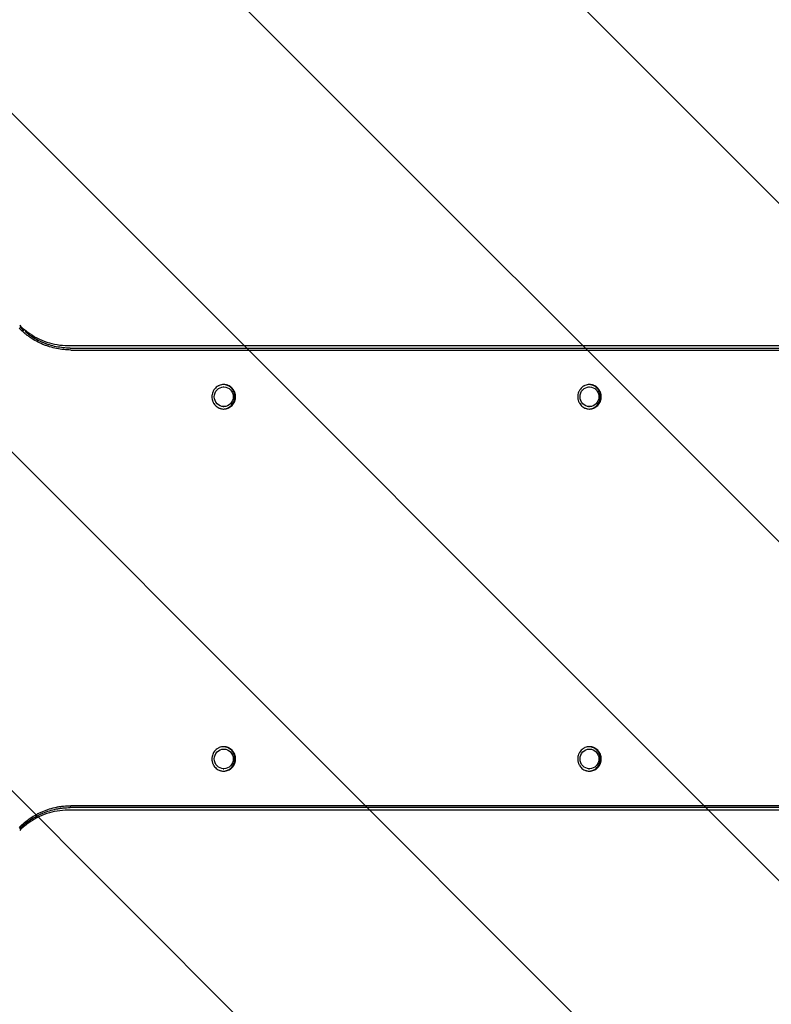
# Model space of a CAD drawing. Units: millimetres. Extents: x -2288 to 2239, y -1933 to 1933.
# Drawn here: x -299 to 199, y -283 to 370 of the extents above; entities that cross this region are included whole.
import ezdxf

# ---------------------------------------------------------------- set-up
doc = ezdxf.new("R2010")
doc.units = ezdxf.units.MM
doc.header["$LTSCALE"] = 20
doc.linetypes.add('HIDDEN', pattern=[9.525, 6.35, -3.175])
for name, color, linetype in [('2d', 230, 'Continuous'), ('EN16630-TrainingSpace', 20, 'HIDDEN'), ('EN16630-TrainingSpace_Hatch', 20, 'HIDDEN')]:
    doc.layers.add(name, color=color, linetype=linetype)

msp = doc.modelspace()

# ---------------------------------------------------------------- hatches: boundary and pattern name
at = {"layer": 'EN16630-TrainingSpace_Hatch'}
h = msp.add_hatch(dxfattribs=at)
h.set_pattern_fill('ANSI31', color=256, scale=50, angle=90)
h.set_pattern_definition([(135, (-736.84, -382.54), (-112.253, -112.253), [])])
edge = h.paths.add_edge_path()
edge.add_arc((-100, 0), 1000, 90, 270)
edge.add_line((-100, -1000), (100, -1000))
edge.add_arc((100, 0), 1000, 270, 450)
edge.add_line((100, 1000), (-100, 1000))

# ---------------------------------------------------------------- linework, layer by layer
at = {"layer": '2d'}
for p, q in [((-267.48, 154), (658.71, 154)), ((-164.52, 126.5), (-164.03, 126.5)), ((77.89, 126.5), (78.44, 126.5)), ((-164.52, 113.5), (-164.03, 113.5)), ((77.89, 113.5), (78.44, 113.5)), ((-164.52, -113.5), (-164.03, -113.5)), ((77.89, -113.5), (78.44, -113.5)), ((-164.52, -126.5), (-164.03, -126.5)), ((77.89, -126.5), (78.44, -126.5)), ((658.71, -154), (-267.48, -154))]:
    msp.add_line(p, q, dxfattribs=at)
for centre, ratio in [((-164.03, 120), 0.969549), ((78.44, 120), 0.962373), ((-164.03, -120), 0.969549), ((78.44, -120), 0.962373)]:
    msp.add_ellipse(centre, major_axis=(0, 6.5), ratio=ratio, dxfattribs=at)
for points, knots in [([(-265.41, 151), (-268.61, 150.99), (-271.76, 151.31), (-276.41, 152.25), (-277.95, 152.64), (-280.24, 153.35), (-281, 153.61), (-282.5, 154.15), (-283.24, 154.44), (-286.89, 155.99), (-289.68, 157.5), (-292.99, 159.74), (-293.64, 160.21), (-294.93, 161.17), (-295.57, 161.68), (-297.43, 163.22), (-298.62, 164.31), (-299.76, 165.46)], [0, 0, 0, 0, 0.00974343, 0.00974343, 0.01461514, 0.01461514, 0.017051, 0.017051, 0.01948685, 0.01948685, 0.02923028, 0.02923028, 0.03166613, 0.03166613, 0.03410199, 0.03410199, 0.0389737, 0.0389737, 0.0389737, 0.0389737]), ([(-299.34, 167.45), (-297.65, 165.74), (-295.83, 164.16), (-291.99, 161.33), (-289.97, 160.07), (-285.76, 157.89), (-283.58, 156.97), (-279.11, 155.49), (-276.82, 154.93), (-272.2, 154.19), (-269.86, 154), (-267.52, 154)], [2.3631879, 2.3631879, 2.3631879, 2.3631879, 2.5189149, 2.5189149, 2.674642, 2.674642, 2.830369, 2.830369, 2.9860961, 2.9860961, 3.1418231, 3.1418231, 3.1418231, 3.1418231]), ([(-265.88, 152.27), (-268.99, 152.26), (-272.06, 152.57), (-276.59, 153.49), (-278.09, 153.87), (-280.32, 154.56), (-281.06, 154.81), (-282.53, 155.34), (-283.25, 155.62), (-286.81, 157.13), (-289.53, 158.6), (-292.75, 160.78), (-293.39, 161.24), (-294.62, 162.16), (-295.21, 162.63), (-295.79, 163.11)], [0, 0, 0, 0, 0.00949057, 0.00949057, 0.01423585, 0.01423585, 0.0166085, 0.0166085, 0.01898114, 0.01898114, 0.02847171, 0.02847171, 0.03084435, 0.03084435, 0.03312218, 0.03312218, 0.03312218, 0.03312218]), ([(-265.41, 151), (-226.2, 151), (-187.04, 151), (-108.87, 151), (-69.85, 151), (8.03, 151), (46.9, 151), (124.48, 151), (163.2, 151), (240.49, 151), (279.06, 151), (336.8, 151), (356.03, 151), (394.45, 151), (413.63, 151), (451.96, 151), (471.1, 151), (509.35, 151), (528.45, 150.99), (566.61, 150.99), (585.66, 150.99), (623.73, 151.01), (642.74, 151.02), (661.73, 151)], [0, 0, 0, 0, 0.1209982, 0.1209982, 0.2419964, 0.2419964, 0.3629946, 0.3629946, 0.4839928, 0.4839928, 0.604991, 0.604991, 0.66549, 0.66549, 0.7259891, 0.7259891, 0.7864882, 0.7864882, 0.8469873, 0.8469873, 0.9074864, 0.9074864, 0.9679855, 0.9679855, 0.9679855, 0.9679855]), ([(-197.2, 152.27), (-180.94, 152.27), (-164.69, 152.27), (-126, 152.27), (-103.57, 152.27), (-81.16, 152.27)], [0.0706983, 0.0706983, 0.0706983, 0.0706983, 0.1209714, 0.1209714, 0.1904809, 0.1904809, 0.1904809, 0.1904809]), ([(-81.12, 152.27), (-64.54, 152.27), (-47.98, 152.27), (7.5, 152.27), (46.36, 152.27), (123.93, 152.27), (162.64, 152.27), (239.91, 152.27), (278.47, 152.26), (336.2, 152.27), (355.43, 152.27), (393.83, 152.27), (413.01, 152.27), (451.33, 152.27), (470.47, 152.27), (508.71, 152.27), (527.81, 152.26), (565.95, 152.26), (585.01, 152.26), (623.06, 152.27), (642.07, 152.28), (661.06, 152.27)], [0.1905226, 0.1905226, 0.1905226, 0.1905226, 0.2419428, 0.2419428, 0.3629142, 0.3629142, 0.4838856, 0.4838856, 0.604857, 0.604857, 0.6653427, 0.6653427, 0.7258284, 0.7258284, 0.7863141, 0.7863141, 0.8467999, 0.8467999, 0.9072856, 0.9072856, 0.9677713, 0.9677713, 0.9677713, 0.9677713]), ([(-31.45, 152.27), (-31.44, 152.27), (-31.44, 152.27), (7.5, 152.27), (46.36, 152.27), (123.93, 152.27), (162.64, 152.27), (239.91, 152.27), (278.47, 152.26), (336.2, 152.27), (355.43, 152.27), (393.83, 152.27), (413.01, 152.27), (451.33, 152.27), (470.47, 152.27), (508.71, 152.27), (527.81, 152.26), (565.95, 152.26), (585.01, 152.26), (604.04, 152.27), (604.04, 152.27), (604.04, 152.27)], [0.2419223, 0.2419223, 0.2419223, 0.2419223, 0.2419428, 0.2419428, 0.3629142, 0.3629142, 0.4838856, 0.4838856, 0.604857, 0.604857, 0.6653427, 0.6653427, 0.7258284, 0.7258284, 0.7863141, 0.7863141, 0.8467999, 0.8467999, 0.9072856, 0.9072856, 0.9072971, 0.9072971, 0.9072971, 0.9072971]), ([(-156.17, 120), (-156.17, 120.53), (-156.22, 121.06), (-156.37, 121.84), (-156.43, 122.1), (-156.58, 122.61), (-156.67, 122.86), (-156.96, 123.6), (-157.2, 124.06), (-157.63, 124.73), (-157.79, 124.94), (-158.12, 125.35), (-158.29, 125.55), (-158.83, 126.11), (-159.23, 126.45), (-159.88, 126.89), (-160.1, 127.03), (-160.55, 127.28), (-161.02, 127.51), (-161.5, 127.69), (-161.99, 127.84), (-162.24, 127.91), (-163.01, 128.06), (-163.52, 128.11), (-164.54, 128.11), (-165.06, 128.06), (-166.07, 127.85), (-166.56, 127.7), (-167.28, 127.4), (-167.51, 127.28), (-167.97, 127.03), (-168.19, 126.89), (-168.83, 126.45), (-169.23, 126.12), (-169.96, 125.36), (-170.29, 124.95), (-170.72, 124.29), (-170.85, 124.06), (-171.09, 123.59), (-171.2, 123.35), (-171.5, 122.61), (-171.65, 122.11), (-171.8, 121.33), (-171.84, 121.06), (-171.89, 120.53), (-171.9, 120.26), (-171.9, 120)], [0.01278731, 0.01278731, 0.01278731, 0.01278731, 0.01438703, 0.01438703, 0.01518689, 0.01518689, 0.01598675, 0.01598675, 0.01758647, 0.01758647, 0.01838633, 0.01838633, 0.01918619, 0.01918619, 0.02078591, 0.02078591, 0.02158577, 0.02158577, 0.02238563, 0.02318549, 0.02318549, 0.02398535, 0.02398535, 0.02558507, 0.02558507, 0.02718479, 0.02718479, 0.02878451, 0.02878451, 0.02958437, 0.02958437, 0.03038423, 0.03038423, 0.03198395, 0.03198395, 0.03358367, 0.03358367, 0.03438353, 0.03438353, 0.03518339, 0.03518339, 0.03678311, 0.03678311, 0.03758297, 0.03758297, 0.03838283, 0.03838283, 0.03838283, 0.03838283]), ([(-156.66, 120), (-156.66, 120.53), (-156.71, 121.06), (-156.86, 121.84), (-156.92, 122.1), (-157.07, 122.61), (-157.16, 122.86), (-157.45, 123.6), (-157.69, 124.06), (-158.12, 124.73), (-158.28, 124.94), (-158.61, 125.35), (-158.78, 125.55), (-159.32, 126.11), (-159.72, 126.45), (-160.36, 126.89), (-160.59, 127.03), (-161.04, 127.28), (-161.51, 127.51), (-161.99, 127.69), (-162.48, 127.84), (-162.73, 127.91), (-163.42, 128.05), (-163.84, 128.1), (-164.28, 128.11)], [0.01278724, 0.01278724, 0.01278724, 0.01278724, 0.01438696, 0.01438696, 0.01518682, 0.01518682, 0.01598668, 0.01598668, 0.0175864, 0.0175864, 0.01838626, 0.01838626, 0.01918612, 0.01918612, 0.02078584, 0.02078584, 0.0215857, 0.0215857, 0.02238556, 0.02318542, 0.02318542, 0.02398528, 0.02398528, 0.02533236, 0.02533236, 0.02533236, 0.02533236]), ([(86.24, 120), (86.24, 120.53), (86.19, 121.06), (86.05, 121.84), (85.98, 122.1), (85.83, 122.61), (85.75, 122.86), (85.45, 123.6), (85.21, 124.06), (84.79, 124.73), (84.64, 124.94), (84.31, 125.35), (84.14, 125.55), (83.6, 126.11), (83.2, 126.45), (82.56, 126.89), (82.34, 127.03), (81.89, 127.28), (81.43, 127.51), (80.95, 127.69), (80.46, 127.84), (80.21, 127.91), (79.46, 128.06), (78.95, 128.11), (77.93, 128.11), (77.41, 128.06), (76.41, 127.85), (75.92, 127.7), (75.21, 127.4), (74.98, 127.28), (74.53, 127.03), (74.31, 126.89), (73.67, 126.45), (73.28, 126.12), (72.55, 125.36), (72.23, 124.95), (71.8, 124.29), (71.67, 124.06), (71.43, 123.59), (71.32, 123.35), (71.02, 122.61), (70.88, 122.11), (70.73, 121.33), (70.69, 121.06), (70.64, 120.53), (70.63, 120.26), (70.63, 120)], [0.01278731, 0.01278731, 0.01278731, 0.01278731, 0.01438703, 0.01438703, 0.01518689, 0.01518689, 0.01598675, 0.01598675, 0.01758647, 0.01758647, 0.01838633, 0.01838633, 0.01918619, 0.01918619, 0.02078591, 0.02078591, 0.02158577, 0.02158577, 0.02238563, 0.02318549, 0.02318549, 0.02398535, 0.02398535, 0.02558507, 0.02558507, 0.02718479, 0.02718479, 0.02878451, 0.02878451, 0.02958437, 0.02958437, 0.03038423, 0.03038423, 0.03198395, 0.03198395, 0.03358367, 0.03358367, 0.03438353, 0.03438353, 0.03518339, 0.03518339, 0.03678311, 0.03678311, 0.03758297, 0.03758297, 0.03838283, 0.03838283, 0.03838283, 0.03838283]), ([(85.7, 120), (85.7, 120.53), (85.65, 121.06), (85.5, 121.84), (85.44, 122.1), (85.29, 122.61), (85.2, 122.86), (84.91, 123.6), (84.67, 124.06), (84.25, 124.73), (84.09, 124.94), (83.77, 125.35), (83.59, 125.55), (83.05, 126.11), (82.66, 126.45), (82.02, 126.89), (81.8, 127.03), (81.35, 127.28), (80.89, 127.51), (80.41, 127.69), (79.92, 127.84), (79.67, 127.91), (79, 128.04), (78.58, 128.09), (78.17, 128.11)], [0.01278724, 0.01278724, 0.01278724, 0.01278724, 0.01438696, 0.01438696, 0.01518682, 0.01518682, 0.01598668, 0.01598668, 0.0175864, 0.0175864, 0.01838626, 0.01838626, 0.01918612, 0.01918612, 0.02078584, 0.02078584, 0.0215857, 0.0215857, 0.02238556, 0.02318542, 0.02318542, 0.02398528, 0.02398528, 0.02530223, 0.02530223, 0.02530223, 0.02530223]), ([(-171.9, 120), (-171.9, 119.47), (-171.85, 118.94), (-171.7, 118.16), (-171.64, 117.9), (-171.49, 117.39), (-171.32, 116.89), (-171.1, 116.41), (-170.85, 115.94), (-170.72, 115.71), (-170.29, 115.05), (-169.96, 114.64), (-169.24, 113.89), (-168.83, 113.55), (-167.98, 112.96), (-167.53, 112.71), (-166.81, 112.4), (-166.57, 112.31), (-166.07, 112.16), (-165.82, 112.09), (-165.07, 111.94), (-164.56, 111.88), (-163.52, 111.88), (-163, 111.94), (-161.99, 112.14), (-161.49, 112.3), (-160.78, 112.6), (-160.55, 112.72), (-160.1, 112.97), (-159.87, 113.11), (-159.23, 113.55), (-158.83, 113.89), (-158.11, 114.63), (-157.77, 115.05), (-157.2, 115.93), (-156.96, 116.4), (-156.67, 117.14), (-156.58, 117.39), (-156.43, 117.9), (-156.37, 118.16), (-156.22, 118.93), (-156.17, 119.46), (-156.17, 120)], [0.03838283, 0.03838283, 0.03838283, 0.03838283, 0.03998206, 0.03998206, 0.04078168, 0.04078168, 0.04158129, 0.04238091, 0.04238091, 0.04318052, 0.04318052, 0.04477975, 0.04477975, 0.04637898, 0.04637898, 0.04797822, 0.04797822, 0.04877783, 0.04877783, 0.04957745, 0.04957745, 0.05117668, 0.05117668, 0.05277591, 0.05277591, 0.05437514, 0.05437514, 0.05517476, 0.05517476, 0.05597437, 0.05597437, 0.0575736, 0.0575736, 0.05917284, 0.05917284, 0.06077207, 0.06077207, 0.06157168, 0.06157168, 0.0623713, 0.0623713, 0.06397053, 0.06397053, 0.06397053, 0.06397053]), ([(-164.28, 111.89), (-163.84, 111.9), (-163.41, 111.95), (-162.48, 112.14), (-161.98, 112.3), (-161.27, 112.6), (-161.04, 112.72), (-160.59, 112.97), (-160.36, 113.11), (-159.72, 113.55), (-159.32, 113.89), (-158.6, 114.63), (-158.26, 115.05), (-157.69, 115.93), (-157.45, 116.4), (-157.16, 117.14), (-157.07, 117.39), (-156.92, 117.9), (-156.86, 118.16), (-156.71, 118.93), (-156.66, 119.46), (-156.66, 120)], [0.05143457, 0.05143457, 0.05143457, 0.05143457, 0.05277584, 0.05277584, 0.05437507, 0.05437507, 0.05517469, 0.05517469, 0.0559743, 0.0559743, 0.05757353, 0.05757353, 0.05917277, 0.05917277, 0.060772, 0.060772, 0.06157161, 0.06157161, 0.06237123, 0.06237123, 0.06397046, 0.06397046, 0.06397046, 0.06397046]), ([(70.63, 120), (70.63, 119.47), (70.67, 118.94), (70.82, 118.16), (70.89, 117.9), (71.04, 117.39), (71.21, 116.89), (71.42, 116.41), (71.67, 115.94), (71.8, 115.71), (72.23, 115.05), (72.55, 114.64), (73.27, 113.89), (73.67, 113.55), (74.52, 112.96), (74.97, 112.71), (75.68, 112.4), (75.92, 112.31), (76.41, 112.16), (76.66, 112.09), (77.41, 111.94), (77.91, 111.88), (78.95, 111.88), (79.46, 111.94), (80.47, 112.14), (80.96, 112.3), (81.66, 112.6), (81.89, 112.72), (82.34, 112.97), (82.56, 113.11), (83.2, 113.55), (83.6, 113.89), (84.32, 114.63), (84.65, 115.05), (85.21, 115.93), (85.45, 116.4), (85.75, 117.14), (85.83, 117.39), (85.98, 117.9), (86.05, 118.16), (86.19, 118.93), (86.24, 119.46), (86.24, 120)], [0.03838283, 0.03838283, 0.03838283, 0.03838283, 0.03998206, 0.03998206, 0.04078167, 0.04078167, 0.04158129, 0.04238091, 0.04238091, 0.04318052, 0.04318052, 0.04477975, 0.04477975, 0.04637898, 0.04637898, 0.04797822, 0.04797822, 0.04877783, 0.04877783, 0.04957745, 0.04957745, 0.05117668, 0.05117668, 0.05277591, 0.05277591, 0.05437514, 0.05437514, 0.05517476, 0.05517476, 0.05597437, 0.05597437, 0.0575736, 0.0575736, 0.05917283, 0.05917283, 0.06077207, 0.06077207, 0.06157168, 0.06157168, 0.0623713, 0.0623713, 0.06397053, 0.06397053, 0.06397053, 0.06397053]), ([(78.16, 111.89), (78.59, 111.9), (79, 111.95), (79.92, 112.14), (80.41, 112.3), (81.12, 112.6), (81.35, 112.72), (81.8, 112.97), (82.02, 113.11), (82.66, 113.55), (83.05, 113.89), (83.77, 114.63), (84.1, 115.05), (84.67, 115.93), (84.91, 116.4), (85.2, 117.14), (85.29, 117.39), (85.44, 117.9), (85.5, 118.16), (85.65, 118.93), (85.7, 119.46), (85.7, 120)], [0.05146426, 0.05146426, 0.05146426, 0.05146426, 0.05277584, 0.05277584, 0.05437507, 0.05437507, 0.05517469, 0.05517469, 0.0559743, 0.0559743, 0.05757353, 0.05757353, 0.05917276, 0.05917276, 0.060772, 0.060772, 0.06157161, 0.06157161, 0.06237123, 0.06237123, 0.06397046, 0.06397046, 0.06397046, 0.06397046]), ([(-156.17, -120), (-156.17, -119.47), (-156.22, -118.94), (-156.37, -118.16), (-156.43, -117.9), (-156.58, -117.39), (-156.67, -117.14), (-156.96, -116.4), (-157.2, -115.94), (-157.63, -115.27), (-157.79, -115.06), (-158.12, -114.65), (-158.29, -114.45), (-158.83, -113.89), (-159.23, -113.55), (-159.88, -113.11), (-160.1, -112.97), (-160.55, -112.72), (-161.02, -112.49), (-161.5, -112.31), (-161.99, -112.16), (-162.24, -112.09), (-163.01, -111.94), (-163.52, -111.89), (-164.54, -111.89), (-165.06, -111.94), (-166.07, -112.15), (-166.56, -112.3), (-167.28, -112.6), (-167.51, -112.72), (-167.97, -112.97), (-168.19, -113.11), (-168.83, -113.55), (-169.23, -113.88), (-169.96, -114.64), (-170.29, -115.05), (-170.72, -115.71), (-170.85, -115.94), (-171.09, -116.41), (-171.2, -116.65), (-171.5, -117.39), (-171.65, -117.89), (-171.8, -118.67), (-171.84, -118.94), (-171.89, -119.47), (-171.9, -119.74), (-171.9, -120)], [0.01278731, 0.01278731, 0.01278731, 0.01278731, 0.01438703, 0.01438703, 0.01518689, 0.01518689, 0.01598675, 0.01598675, 0.01758647, 0.01758647, 0.01838633, 0.01838633, 0.01918619, 0.01918619, 0.02078591, 0.02078591, 0.02158577, 0.02158577, 0.02238563, 0.02318549, 0.02318549, 0.02398535, 0.02398535, 0.02558507, 0.02558507, 0.02718479, 0.02718479, 0.02878451, 0.02878451, 0.02958437, 0.02958437, 0.03038423, 0.03038423, 0.03198395, 0.03198395, 0.03358367, 0.03358367, 0.03438353, 0.03438353, 0.03518339, 0.03518339, 0.03678311, 0.03678311, 0.03758297, 0.03758297, 0.03838283, 0.03838283, 0.03838283, 0.03838283]), ([(-156.66, -120), (-156.66, -119.47), (-156.71, -118.94), (-156.86, -118.16), (-156.92, -117.9), (-157.07, -117.39), (-157.16, -117.14), (-157.45, -116.4), (-157.69, -115.94), (-158.12, -115.27), (-158.28, -115.06), (-158.61, -114.65), (-158.78, -114.45), (-159.32, -113.89), (-159.72, -113.55), (-160.36, -113.11), (-160.59, -112.97), (-161.04, -112.72), (-161.51, -112.49), (-161.99, -112.31), (-162.48, -112.16), (-162.73, -112.09), (-163.42, -111.95), (-163.84, -111.9), (-164.28, -111.89)], [0.01278724, 0.01278724, 0.01278724, 0.01278724, 0.01438696, 0.01438696, 0.01518682, 0.01518682, 0.01598668, 0.01598668, 0.0175864, 0.0175864, 0.01838626, 0.01838626, 0.01918612, 0.01918612, 0.02078584, 0.02078584, 0.0215857, 0.0215857, 0.02238556, 0.02318542, 0.02318542, 0.02398528, 0.02398528, 0.02533236, 0.02533236, 0.02533236, 0.02533236]), ([(86.24, -120), (86.24, -119.47), (86.19, -118.94), (86.05, -118.16), (85.98, -117.9), (85.83, -117.39), (85.75, -117.14), (85.45, -116.4), (85.21, -115.94), (84.79, -115.27), (84.64, -115.06), (84.31, -114.65), (84.14, -114.45), (83.6, -113.89), (83.2, -113.55), (82.56, -113.11), (82.34, -112.97), (81.89, -112.72), (81.43, -112.49), (80.95, -112.31), (80.46, -112.16), (80.21, -112.09), (79.46, -111.94), (78.95, -111.89), (77.93, -111.89), (77.41, -111.94), (76.41, -112.15), (75.92, -112.3), (75.21, -112.6), (74.98, -112.72), (74.53, -112.97), (74.31, -113.11), (73.67, -113.55), (73.28, -113.88), (72.55, -114.64), (72.23, -115.05), (71.8, -115.71), (71.67, -115.94), (71.43, -116.41), (71.32, -116.65), (71.02, -117.39), (70.88, -117.89), (70.73, -118.67), (70.69, -118.94), (70.64, -119.47), (70.63, -119.74), (70.63, -120)], [0.01278731, 0.01278731, 0.01278731, 0.01278731, 0.01438703, 0.01438703, 0.01518689, 0.01518689, 0.01598675, 0.01598675, 0.01758647, 0.01758647, 0.01838633, 0.01838633, 0.01918619, 0.01918619, 0.02078591, 0.02078591, 0.02158577, 0.02158577, 0.02238563, 0.02318549, 0.02318549, 0.02398535, 0.02398535, 0.02558507, 0.02558507, 0.02718479, 0.02718479, 0.02878451, 0.02878451, 0.02958437, 0.02958437, 0.03038423, 0.03038423, 0.03198395, 0.03198395, 0.03358367, 0.03358367, 0.03438353, 0.03438353, 0.03518339, 0.03518339, 0.03678311, 0.03678311, 0.03758297, 0.03758297, 0.03838283, 0.03838283, 0.03838283, 0.03838283]), ([(85.7, -120), (85.7, -119.47), (85.65, -118.94), (85.5, -118.16), (85.44, -117.9), (85.29, -117.39), (85.2, -117.14), (84.91, -116.4), (84.67, -115.94), (84.25, -115.27), (84.09, -115.06), (83.77, -114.65), (83.59, -114.45), (83.05, -113.89), (82.66, -113.55), (82.02, -113.11), (81.8, -112.97), (81.35, -112.72), (80.89, -112.49), (80.41, -112.31), (79.92, -112.16), (79.67, -112.09), (79, -111.96), (78.58, -111.91), (78.17, -111.89)], [0.01278724, 0.01278724, 0.01278724, 0.01278724, 0.01438696, 0.01438696, 0.01518682, 0.01518682, 0.01598668, 0.01598668, 0.0175864, 0.0175864, 0.01838626, 0.01838626, 0.01918612, 0.01918612, 0.02078584, 0.02078584, 0.0215857, 0.0215857, 0.02238556, 0.02318542, 0.02318542, 0.02398528, 0.02398528, 0.02530223, 0.02530223, 0.02530223, 0.02530223]), ([(-171.9, -120), (-171.9, -120.53), (-171.85, -121.06), (-171.7, -121.84), (-171.64, -122.1), (-171.49, -122.61), (-171.32, -123.11), (-171.1, -123.59), (-170.85, -124.06), (-170.72, -124.29), (-170.29, -124.95), (-169.96, -125.36), (-169.24, -126.11), (-168.83, -126.45), (-167.98, -127.04), (-167.53, -127.29), (-166.81, -127.6), (-166.57, -127.69), (-166.07, -127.84), (-165.82, -127.91), (-165.07, -128.06), (-164.56, -128.12), (-163.52, -128.12), (-163, -128.06), (-161.99, -127.86), (-161.49, -127.7), (-160.78, -127.4), (-160.55, -127.28), (-160.1, -127.03), (-159.87, -126.89), (-159.23, -126.45), (-158.83, -126.11), (-158.11, -125.37), (-157.77, -124.95), (-157.2, -124.07), (-156.96, -123.6), (-156.67, -122.86), (-156.58, -122.61), (-156.43, -122.1), (-156.37, -121.84), (-156.22, -121.07), (-156.17, -120.54), (-156.17, -120)], [0.03838283, 0.03838283, 0.03838283, 0.03838283, 0.03998206, 0.03998206, 0.04078168, 0.04078168, 0.04158129, 0.04238091, 0.04238091, 0.04318052, 0.04318052, 0.04477975, 0.04477975, 0.04637898, 0.04637898, 0.04797822, 0.04797822, 0.04877783, 0.04877783, 0.04957745, 0.04957745, 0.05117668, 0.05117668, 0.05277591, 0.05277591, 0.05437514, 0.05437514, 0.05517476, 0.05517476, 0.05597437, 0.05597437, 0.0575736, 0.0575736, 0.05917284, 0.05917284, 0.06077207, 0.06077207, 0.06157168, 0.06157168, 0.0623713, 0.0623713, 0.06397053, 0.06397053, 0.06397053, 0.06397053]), ([(-164.28, -128.11), (-163.84, -128.1), (-163.41, -128.05), (-162.48, -127.86), (-161.98, -127.7), (-161.27, -127.4), (-161.04, -127.28), (-160.59, -127.03), (-160.36, -126.89), (-159.72, -126.45), (-159.32, -126.11), (-158.6, -125.37), (-158.26, -124.95), (-157.69, -124.07), (-157.45, -123.6), (-157.16, -122.86), (-157.07, -122.61), (-156.92, -122.1), (-156.86, -121.84), (-156.71, -121.07), (-156.66, -120.54), (-156.66, -120)], [0.05143457, 0.05143457, 0.05143457, 0.05143457, 0.05277584, 0.05277584, 0.05437507, 0.05437507, 0.05517469, 0.05517469, 0.0559743, 0.0559743, 0.05757353, 0.05757353, 0.05917277, 0.05917277, 0.060772, 0.060772, 0.06157161, 0.06157161, 0.06237123, 0.06237123, 0.06397046, 0.06397046, 0.06397046, 0.06397046]), ([(70.63, -120), (70.63, -120.53), (70.67, -121.06), (70.82, -121.84), (70.89, -122.1), (71.04, -122.61), (71.21, -123.11), (71.42, -123.59), (71.67, -124.06), (71.8, -124.29), (72.23, -124.95), (72.55, -125.36), (73.27, -126.11), (73.67, -126.45), (74.52, -127.04), (74.97, -127.29), (75.68, -127.6), (75.92, -127.69), (76.41, -127.84), (76.66, -127.91), (77.41, -128.06), (77.91, -128.12), (78.95, -128.12), (79.46, -128.06), (80.47, -127.86), (80.96, -127.7), (81.66, -127.4), (81.89, -127.28), (82.34, -127.03), (82.56, -126.89), (83.2, -126.45), (83.6, -126.11), (84.32, -125.37), (84.65, -124.95), (85.21, -124.07), (85.45, -123.6), (85.75, -122.86), (85.83, -122.61), (85.98, -122.1), (86.05, -121.84), (86.19, -121.07), (86.24, -120.54), (86.24, -120)], [0.03838283, 0.03838283, 0.03838283, 0.03838283, 0.03998206, 0.03998206, 0.04078167, 0.04078167, 0.04158129, 0.04238091, 0.04238091, 0.04318052, 0.04318052, 0.04477975, 0.04477975, 0.04637898, 0.04637898, 0.04797822, 0.04797822, 0.04877783, 0.04877783, 0.04957745, 0.04957745, 0.05117668, 0.05117668, 0.05277591, 0.05277591, 0.05437514, 0.05437514, 0.05517476, 0.05517476, 0.05597437, 0.05597437, 0.0575736, 0.0575736, 0.05917283, 0.05917283, 0.06077207, 0.06077207, 0.06157168, 0.06157168, 0.0623713, 0.0623713, 0.06397053, 0.06397053, 0.06397053, 0.06397053]), ([(78.16, -128.11), (78.59, -128.1), (79, -128.05), (79.92, -127.86), (80.41, -127.7), (81.12, -127.4), (81.35, -127.28), (81.8, -127.03), (82.02, -126.89), (82.66, -126.45), (83.05, -126.11), (83.77, -125.37), (84.1, -124.95), (84.67, -124.07), (84.91, -123.6), (85.2, -122.86), (85.29, -122.61), (85.44, -122.1), (85.5, -121.84), (85.65, -121.07), (85.7, -120.54), (85.7, -120)], [0.05146426, 0.05146426, 0.05146426, 0.05146426, 0.05277584, 0.05277584, 0.05437507, 0.05437507, 0.05517469, 0.05517469, 0.0559743, 0.0559743, 0.05757353, 0.05757353, 0.05917276, 0.05917276, 0.060772, 0.060772, 0.06157161, 0.06157161, 0.06237123, 0.06237123, 0.06397046, 0.06397046, 0.06397046, 0.06397046]), ([(-299.76, -165.46), (-297.48, -163.16), (-295.02, -161.12), (-291.06, -158.43), (-289.69, -157.59), (-287.58, -156.44), (-286.86, -156.08), (-285.42, -155.39), (-284.7, -155.06), (-281.04, -153.52), (-278.02, -152.58), (-274.14, -151.79), (-273.35, -151.65), (-271.78, -151.41), (-270.98, -151.31), (-268.6, -151.07), (-267.01, -150.99), (-265.41, -151)], [0, 0, 0, 0, 0.00974402, 0.00974402, 0.01461603, 0.01461603, 0.01705204, 0.01705204, 0.01948804, 0.01948804, 0.02923206, 0.02923206, 0.03166807, 0.03166807, 0.03410407, 0.03410407, 0.03897608, 0.03897608, 0.03897608, 0.03897608]), ([(-299.34, -166.36), (-297.12, -164.12), (-294.73, -162.12), (-290.87, -159.51), (-289.54, -158.7), (-287.48, -157.58), (-286.79, -157.22), (-285.38, -156.54), (-284.67, -156.23), (-281.11, -154.72), (-278.17, -153.81), (-274.38, -153.04), (-273.62, -152.91), (-272.08, -152.67), (-271.31, -152.58), (-268.99, -152.34), (-267.44, -152.26), (-265.88, -152.27)], [0.0000031, 0.0000031, 0.0000031, 0.0000031, 0.00949097, 0.00949097, 0.01423646, 0.01423646, 0.0166092, 0.0166092, 0.01898195, 0.01898195, 0.02847292, 0.02847292, 0.03084567, 0.03084567, 0.03321841, 0.03321841, 0.0379639, 0.0379639, 0.0379639, 0.0379639]), ([(-267.52, -154), (-269.86, -154), (-272.2, -154.19), (-276.82, -154.93), (-279.11, -155.49), (-283.58, -156.97), (-285.76, -157.89), (-289.97, -160.07), (-291.99, -161.33), (-295.83, -164.16), (-297.65, -165.74), (-299.34, -167.45)], [6.2829549, 6.2829549, 6.2829549, 6.2829549, 6.4386817, 6.4386817, 6.5944085, 6.5944085, 6.7501354, 6.7501354, 6.9058622, 6.9058622, 7.0615891, 7.0615891, 7.0615891, 7.0615891]), ([(661.06, -152.27), (642.07, -152.28), (623.06, -152.27), (585, -152.26), (565.95, -152.26), (527.79, -152.26), (508.69, -152.26), (470.45, -152.27), (451.31, -152.27), (393.84, -152.27), (355.44, -152.27), (278.49, -152.26), (239.94, -152.27), (162.66, -152.27), (123.95, -152.27), (65.76, -152.27), (46.34, -152.27), (7.47, -152.27), (-11.98, -152.27), (-70.39, -152.27), (-109.39, -152.27), (-187.53, -152.26), (-226.67, -152.26), (-265.88, -152.27)], [0, 0, 0, 0, 0.0604856, 0.0604856, 0.1209712, 0.1209712, 0.1814568, 0.1814568, 0.2419424, 0.2419424, 0.3629135, 0.3629135, 0.4838847, 0.4838847, 0.6048559, 0.6048559, 0.6653415, 0.6653415, 0.7258271, 0.7258271, 0.8467982, 0.8467982, 0.9677694, 0.9677694, 0.9677694, 0.9677694]), ([(661.73, -151), (642.74, -151.02), (623.73, -151.01), (585.66, -150.99), (566.6, -150.99), (528.44, -150.99), (509.33, -151), (471.08, -151), (451.94, -151), (394.45, -151), (356.05, -151), (279.08, -151), (240.51, -151), (163.23, -151), (124.5, -151), (66.3, -151), (46.87, -151), (8, -151), (-11.46, -151), (-69.88, -151), (-108.89, -151), (-187.05, -151), (-226.2, -151), (-265.41, -151)], [0, 0, 0, 0, 0.060499, 0.060499, 0.120998, 0.120998, 0.1814969, 0.1814969, 0.2419959, 0.2419959, 0.3629939, 0.3629939, 0.4839919, 0.4839919, 0.6049898, 0.6049898, 0.6654888, 0.6654888, 0.7259878, 0.7259878, 0.8469858, 0.8469858, 0.9679837, 0.9679837, 0.9679837, 0.9679837]), ([(661.06, -152.27), (642.07, -152.28), (623.06, -152.27), (585, -152.26), (565.95, -152.26), (527.79, -152.26), (508.69, -152.26), (470.45, -152.27), (451.31, -152.27), (393.84, -152.27), (355.44, -152.27), (278.49, -152.26), (239.94, -152.27), (162.66, -152.27), (123.95, -152.27), (65.76, -152.27), (46.34, -152.27), (7.47, -152.27), (-11.98, -152.27), (-70.39, -152.27), (-109.39, -152.27), (-148.82, -152.27), (-149.18, -152.27), (-149.54, -152.27)], [0, 0, 0, 0, 0.0604856, 0.0604856, 0.1209712, 0.1209712, 0.1814568, 0.1814568, 0.2419424, 0.2419424, 0.3629135, 0.3629135, 0.4838847, 0.4838847, 0.6048559, 0.6048559, 0.6653415, 0.6653415, 0.7258271, 0.7258271, 0.8467983, 0.8467983, 0.8479123, 0.8479123, 0.8479123, 0.8479123]), ([(-294.76, -162.28), (-295.13, -162.57), (-295.5, -162.87), (-296.62, -163.8), (-297.35, -164.45), (-298.07, -165.12)], [0.031790665, 0.031790665, 0.031790665, 0.031790665, 0.033219191, 0.033219191, 0.036176458, 0.036176458, 0.036176458, 0.036176458])]:
    msp.add_open_spline(points, degree=3, knots=knots, dxfattribs=at)
for points in [[(-299.34, 167.45), (-299.34, 167.45), (-299.34, 167.45), (-299.34, 167.45)], [(-296.55, 163.75), (-297.51, 164.58), (-298.45, 165.45), (-299.34, 166.36)], [(-267.52, 154), (-267.52, 154), (-267.52, 154), (-267.52, 154)], [(-265.88, 152.27), (-226.68, 152.26), (-187.55, 152.27), (-148.49, 152.27)], [(-267.52, -154), (-267.52, -154), (-267.52, -154), (-267.52, -154)]]:
    msp.add_open_spline(points, degree=3, dxfattribs=at)
at = {"layer": 'EN16630-TrainingSpace', "flags": 128}
msp.add_lwpolyline([(-100, 1000, 1), (-100, -1000), (100, -1000, 1), (100, 1000)], format="xyb", close=True, dxfattribs=at)

doc.saveas('drawing.dxf')
